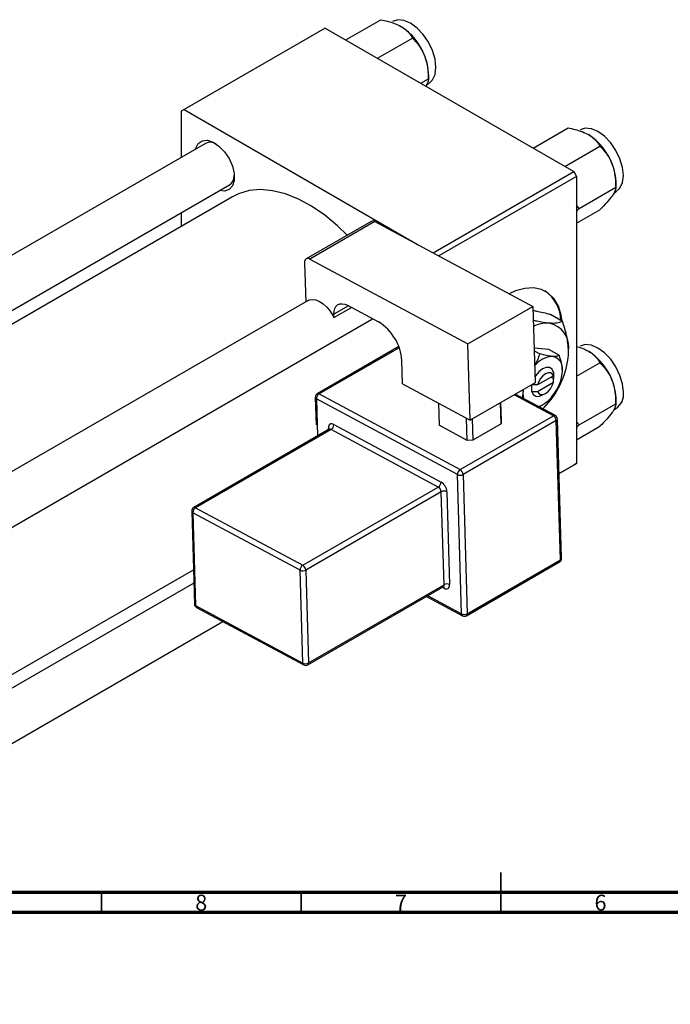
# Model space of a CAD drawing. Units: millimetres. Extents: x -229 to 635, y -78 to 415.
# Drawn here: x 181 to 344, y -18 to 229 of the extents above; entities that cross this region are included whole.
import ezdxf

# ---------------------------------------------------------------- set-up
doc = ezdxf.new("R2010")
doc.units = ezdxf.units.MM
doc.styles.add('SLDTEXTSTYLE0', font='TXT', dxfattribs={"width": 0.75})

msp = doc.modelspace()

# ---------------------------------------------------------------- linework, layer by layer
at = {"color": 7, "linetype": 'Continuous', "lineweight": 25}
for p, q in [((263.15, 223.5), (271.93, 228.57)), ((258.02, 226.46), (222.67, 206.05)), ((258.02, 226.46), (320.25, 190.53)), ((271.09, 218.91), (279.88, 223.98)), ((283.86, 213.74), (283.86, 214.97)), ((281.95, 212.64), (283.86, 213.74)), ((283.35, 212.23), (283.88, 212.54)), ((222.67, 206.05), (221.96, 205.64)), ((221.96, 205.64), (221.96, 194.11)), ((222.67, 206.05), (281.33, 172.18)), ((310.1, 196.39), (318.89, 201.47)), ((228.01, 197.61), (35.49, 86.47)), ((318.05, 191.81), (326.83, 196.88)), ((285.02, 170.2), (320.25, 190.53)), ((320.25, 190.53), (320.96, 189.31)), ((320.96, 189.31), (286.49, 169.41)), ((320.96, 189.31), (320.96, 117.45)), ((330.81, 186.64), (330.81, 187.87)), ((25.45, 66.81), (234.01, 187.21)), ((321.62, 181.33), (330.81, 186.64)), ((330.3, 185.13), (330.83, 185.43)), ((234.78, 184.25), (28.4, 65.11)), ((221.96, 180.26), (221.96, 176.85)), ((321.62, 181.33), (320.96, 182.1)), ((320.96, 180.63), (321.62, 181.33)), ((320.96, 177.59), (326.83, 180.98)), ((269.51, 178.08), (253.25, 168.7)), ((270.46, 178.01), (254.2, 168.62)), ((270.46, 178.01), (310.03, 156.78)), ((252.83, 167.72), (253.13, 157.9)), ((254.2, 168.62), (293.77, 147.39)), ((253.75, 158.26), (60.4, 46.64)), ((260.2, 153.97), (264.6, 156.51)), ((263.58, 157.05), (271.36, 152.88)), ((293.77, 147.39), (310.03, 156.78)), ((310.03, 156.78), (310.61, 137.68)), ((66.4, 36.24), (269.85, 153.69)), ((259.91, 154.5), (260.2, 153.97)), ((260.2, 153.97), (260.17, 154.8)), ((317.44, 153.03), (314.43, 154.77)), ((276.45, 146.7), (256.01, 134.9)), ((294.34, 128.29), (293.77, 147.39)), ((314.03, 145.99), (310.35, 146.32)), ((311.7, 144.91), (310.37, 145.68)), ((316.65, 144.47), (314.03, 145.99)), ((277.38, 137.39), (277.21, 143.21)), ((320.96, 139.27), (326.83, 142.66)), ((315.18, 139.43), (311.18, 137.12)), ((314.59, 139.1), (315.3, 138.69)), ((315.21, 140.27), (315.18, 139.43)), ((315.18, 137.8), (315.21, 138.63)), ((315.3, 140.32), (315.21, 140.27)), ((315.21, 138.63), (315.3, 138.69)), ((315.3, 138.69), (315.3, 140.32)), ((277.38, 137.39), (294.34, 128.29)), ((310.61, 137.68), (294.34, 128.29)), ((309.73, 137.11), (309.64, 137.05)), ((309.64, 137.05), (309.73, 137.11)), ((309.64, 137.05), (309.64, 135.42)), ((309.75, 137.19), (309.73, 137.11)), ((311.18, 137.12), (309.73, 137.11)), ((311.18, 135.49), (315.18, 137.8)), ((255.51, 134), (255.71, 127.12)), ((291.13, 114.67), (255.8, 133.63)), ((256.48, 134.86), (291.81, 115.91)), ((315.65, 129.43), (305.62, 134.81)), ((307.52, 135.01), (307.36, 133.87)), ((309.64, 135.42), (309.73, 135.47)), ((309.73, 135.47), (311.18, 135.49)), ((312.47, 134.6), (313.18, 135.01)), ((330.81, 132.42), (330.81, 133.65)), ((286.35, 132.58), (286.52, 127.02)), ((302.07, 127.34), (301.91, 132.66)), ((301.93, 132.68), (302.07, 128.13)), ((311.71, 131.71), (312.47, 132.16)), ((321.62, 127.12), (330.81, 132.42)), ((330.3, 130.91), (330.83, 131.21)), ((291.81, 115.91), (315.15, 129.38)), ((293.59, 123.23), (293.42, 128.79)), ((294.84, 128.58), (295, 123.26)), ((317.22, 93.7), (316.17, 128.58)), ((259.01, 126), (225.07, 106.4)), ((259.48, 125.96), (225.54, 106.37)), ((286.34, 111.55), (259.48, 125.96)), ((260.16, 127.2), (287.02, 112.79)), ((293.59, 123.23), (286.52, 127.02)), ((315.88, 128.17), (292.55, 114.7)), ((302.07, 127.34), (295, 123.26)), ((302.07, 128.13), (302.07, 127.34)), ((316.93, 93.29), (315.88, 128.17)), ((321.62, 127.12), (320.96, 127.89)), ((320.96, 126.42), (321.62, 127.12)), ((320.96, 123.37), (326.83, 126.76)), ((295, 123.26), (293.59, 123.23)), ((316.58, 114.93), (320.96, 117.45)), ((320.25, 117.05), (316.58, 114.93)), ((320.96, 117.45), (320.25, 117.05)), ((292.18, 79.79), (291.13, 114.67)), ((292.55, 114.7), (293.6, 79.82)), ((252.39, 91.96), (286.34, 111.55)), ((287.07, 110.34), (253.13, 90.75)), ((287.77, 87.09), (287.07, 110.34)), ((288.48, 110.37), (289.18, 87.12)), ((225.54, 106.37), (252.39, 91.96)), ((224.57, 105.51), (225.27, 82.25)), ((251.71, 90.72), (224.86, 105.13)), ((224.86, 105.13), (225.56, 81.87)), ((293.39, 79.33), (316.72, 92.8)), ((293.6, 79.82), (316.93, 93.29)), ((66.4, -0.71), (225.01, 90.85)), ((252.41, 67.47), (251.71, 90.72)), ((253.13, 90.75), (253.83, 67.5)), ((225.11, 87.5), (66.4, -4.12)), ((253.62, 67.01), (287.56, 86.6)), ((253.83, 67.5), (287.77, 87.09)), ((283.36, 84.18), (292.42, 79.32)), ((225.56, 81.87), (252.41, 67.47)), ((225.79, 81.4), (252.65, 67)), ((66.4, -17.97), (232.4, 77.86))]:
    msp.add_line(p, q, dxfattribs=at)
at = {"color": 8, "linetype": 'Continuous', "lineweight": 25}
for p, q in [((263.84, 156.91), (260.17, 154.8)), ((276.54, 146.44), (256.48, 134.86)), ((255.8, 133.63), (256.08, 124.31)), ((315.15, 129.38), (305.34, 134.64)), ((258.81, 125.88), (258.8, 126.3)), ((287.82, 86.22), (287.34, 86.48)), ((283.67, 84.36), (292.18, 79.79))]:
    msp.add_line(p, q, dxfattribs=at)
at = {"color": 7, "linetype": 'Continuous', "lineweight": 35}
for p, q in [((302, 5), (302, 15)), ((202, 10), (202, 5)), ((252, 10), (252, 5)), ((302, 10), (302, 5))]:
    msp.add_line(p, q, dxfattribs=at)
at = {"color": 7, "linetype": 'Continuous', "lineweight": 70}
for p, q in [((584, 10), (20, 10)), ((589, 5), (15, 5))]:
    msp.add_line(p, q, dxfattribs=at)
at = {"color": 7, "linetype": 'Continuous', "lineweight": 25, "flags": 128}
for points in [[(283.88, 212.54), (283.88, 212.54), (284.89, 213.48), (285.52, 214.88), (285.74, 216.66), (285.52, 218.69), (284.89, 220.82), (283.88, 222.93), (282.56, 224.86), (281.02, 226.48), (279.38, 227.68), (277.73, 228.38), (276.2, 228.53), (274.88, 228.13)], [(330.83, 185.43), (330.83, 185.43), (331.84, 186.37), (332.48, 187.78), (332.69, 189.55), (332.48, 191.58), (331.84, 193.72), (330.83, 195.83), (329.51, 197.75), (327.98, 199.37), (326.33, 200.58), (324.68, 201.28), (323.15, 201.43), (321.83, 201.02)], [(225.5, 196.16), (225.57, 196.42), (226.21, 197.58), (227.22, 198.25), (228.5, 198.37), (229.93, 197.92), (231.41, 196.94), (232.78, 195.52), (233.93, 193.8), (234.76, 191.91), (235.2, 190.03), (235.2, 188.33), (234.76, 186.95), (233.93, 186.02), (232.78, 185.62), (231.5, 185.77)], [(263.53, 174.63), (261.13, 176.94), (257.9, 179.62), (254.61, 181.88), (251.3, 183.67), (248.03, 184.97), (244.85, 185.76), (241.8, 186.03), (238.94, 185.77), (236.3, 185), (234.78, 184.25)], [(254.2, 168.62), (253.92, 168.74), (253.66, 168.79), (253.42, 168.77), (253.21, 168.67), (253.04, 168.52), (252.92, 168.3), (252.85, 168.03), (252.83, 167.72)], [(317.34, 152.98), (317.1, 154.6), (316.4, 156.84), (315.32, 158.69), (313.89, 160.1), (312.16, 161.01), (310.17, 161.42), (307.99, 161.29), (305.67, 160.65), (304.11, 159.96)], [(253.75, 158.26), (254.04, 158.39), (254.82, 158.54), (255.68, 158.42), (256.6, 158.04), (257.52, 157.43), (258.41, 156.61), (259.22, 155.62), (259.91, 154.5)], [(260.17, 154.8), (260.22, 155.57), (260.39, 156.24), (260.7, 156.78), (261.12, 157.18), (261.64, 157.41), (262.24, 157.46), (262.9, 157.34), (263.58, 157.05)], [(332.69, 135.34), (332.48, 137.36), (331.84, 139.5), (330.83, 141.61), (329.51, 143.54), (327.98, 145.16), (326.33, 146.36), (324.68, 147.06), (323.15, 147.21), (321.83, 146.8)], [(315.21, 140.27), (314.83, 141.03), (314.2, 141.45), (313.39, 141.49), (312.47, 141.14), (311.55, 140.43), (310.74, 139.45), (310.56, 139.18)], [(315.18, 139.43), (314.87, 139.92), (314.4, 140.17), (313.82, 140.17), (313.18, 139.91), (312.53, 139.43), (311.95, 138.76), (311.49, 137.96), (311.18, 137.12)], [(307.58, 135.94), (307.56, 135.78), (307.52, 135.01)], [(311.18, 135.49), (311.49, 135.01), (311.95, 134.76), (312.53, 134.76), (313.18, 135.01), (313.82, 135.5), (314.4, 136.17), (314.87, 136.96), (315.18, 137.8)], [(307.52, 135.01), (307.56, 134.29), (307.67, 133.71)], [(309.73, 135.47), (310.11, 134.71), (310.74, 134.29), (311.55, 134.25), (312.47, 134.6), (312.47, 134.6)], [(312.52, 131.11), (312.86, 131.46), (314.03, 132.79)], [(260.16, 127.2), (259.89, 127.31), (259.63, 127.36), (259.39, 127.34), (259.18, 127.25), (259.01, 127.09), (258.89, 126.87), (258.82, 126.6), (258.8, 126.3)], [(287.82, 86.22), (288.09, 86.1), (288.35, 86.05), (288.59, 86.08), (288.8, 86.17), (288.97, 86.33), (289.09, 86.54), (289.16, 86.81), (289.18, 87.12)]]:
    msp.add_lwpolyline(points, dxfattribs=at)
at = {"color": 7, "linetype": 'Continuous', "lineweight": 25}
for centre, radius, start, end in [((268.92, 214.31), 14.94, 20.2271, 57.362), ((271.19, 214.73), 12.67, 1.1082, 22.0212), ((315.87, 187.21), 14.94, 20.2271, 57.362), ((229.23, 195.1), 2.79, 58.9618, 116.0053), ((318.14, 187.62), 12.67, 1.1082, 22.0212), ((232.45, 189.53), 2.79, 303.9915, 1.0306), ((269.92, 177.2), 0.971, 56.3376, 115.0911), ((307.95, 153.08), 9.1, 1.0815, 56.3454), ((264.96, 142.4), 12.28, 3.7514, 58.5877), ((313.62, 144.54), 8.06, 87.1068, 115.234), ((312.9, 146.53), 6.16, 350.7481, 79.4532), ((297.51, 146.53), 21.49, 320.2279, 357.3607), ((315.87, 132.99), 14.94, 20.2271, 57.362), ((315.25, 138.16), 6.09, 92.8671, 141.5344), ((314.38, 141.22), 3.08, 350.7481, 79.4532), ((306.69, 141.22), 10.74, 320.2279, 357.3607), ((318.14, 133.4), 12.67, 1.1082, 22.0212), ((256.51, 134.03), 1, 119.9973, 181.7234), ((257.29, 133.61), 1.49, 122.865, 179.4525), ((308.59, 139.07), 7.92, 291.113, 323.383), ((328.43, 134.78), 4.3, 303.9367, 7.3755), ((314.35, 128.07), 1.53, 3.7514, 58.5877), ((315.17, 128.55), 1, 1.7234, 61.7883), ((258.67, 127.21), 1.49, 302.865, 359.4525), ((292.62, 114.66), 1.49, 122.865, 179.4525), ((291.01, 114.6), 1.53, 3.7514, 58.5877), ((291.81, 116.1), 1.59, 244.7144, 297.6446), ((285.53, 112.81), 1.49, 302.865, 359.4525), ((285.54, 110.24), 1.53, 3.7514, 58.5877), ((285.42, 110.17), 3.07, 3.7514, 58.5877), ((287.8, 108.94), 1.59, 64.7144, 117.6446), ((225.57, 105.54), 1, 119.9973, 181.7234), ((226.35, 105.11), 1.49, 122.865, 179.4525), ((316.22, 93.67), 1, 299.9973, 1.7234), ((253.2, 90.71), 1.49, 122.865, 179.4525), ((251.59, 90.65), 1.53, 3.7514, 58.5877), ((252.39, 92.16), 1.59, 244.7144, 297.6446), ((288.5, 85.69), 1.59, 64.7144, 117.6446), ((226.27, 82.28), 1, 181.7234, 241.7883), ((292.86, 81.23), 1.59, 244.7144, 297.6446), ((292.89, 80.2), 1, 241.7883, 299.9973), ((253.09, 68.9), 1.59, 244.7144, 297.6446), ((253.12, 67.88), 1, 241.7883, 299.9973)]:
    msp.add_arc(centre, radius, start, end, dxfattribs=at)
at = {"color": 8, "linetype": 'Continuous', "lineweight": 25}
for centre, radius, start, end in [((255.98, 134.07), 0.477, 187.6384, 247.7973), ((256.21, 134.46), 0.485, 56.3376, 115.0911), ((315.44, 128.96), 0.511, 66.539, 125.1056), ((315.71, 128.61), 0.469, 291.9896, 356.8205), ((258.56, 125.79), 0.559, 25.4454, 64.9826), ((259.21, 125.56), 0.485, 56.3376, 115.0911), ((225.27, 105.96), 0.485, 56.3376, 115.0911), ((225.04, 105.57), 0.477, 187.6384, 247.7973), ((316.75, 93.73), 0.469, 291.9896, 356.8205), ((316.44, 93.21), 0.496, 304.7678, 9.2308), ((287.28, 87.01), 0.496, 304.7678, 9.2308), ((287.25, 86.24), 0.564, 357.4377, 44.8841), ((225.74, 82.32), 0.477, 187.6384, 247.7973), ((226.06, 81.83), 0.506, 174.9049, 237.8126), ((292.69, 79.75), 0.506, 174.9049, 237.8126), ((293.11, 79.74), 0.496, 304.7678, 9.2308), ((252.92, 67.42), 0.506, 174.9049, 237.8126), ((253.34, 67.42), 0.496, 304.7678, 9.2308)]:
    msp.add_arc(centre, radius, start, end, dxfattribs=at)
at = {"color": 7, "linetype": 'Continuous', "lineweight": 25}
for points, knots in [([(271.93, 228.57), (272.5, 228.45), (273.7, 228.2), (275.44, 227.67), (276.46, 227.15), (276.97, 226.89)], [0, 0, 0, 0, 0.309312, 0.649384, 1, 1, 1, 1]), ([(276.97, 226.89), (277.02, 226.87), (277.55, 226.55), (278.46, 225.86), (279.33, 224.89), (279.73, 224.24), (279.88, 223.98)], [0, 0, 0, 0, 0.033431, 0.390071, 0.760192, 1, 1, 1, 1]), ([(279.88, 223.98), (280.4, 223.43), (281.46, 222.29), (282.44, 220.69), (282.85, 219.69), (282.93, 219.48)], [0, 0, 0, 0, 0.432382, 0.879547, 1, 1, 1, 1]), ([(282.93, 219.48), (283.22, 218.54), (283.79, 216.68), (283.84, 214.72), (283.86, 213.74)], [0, 0, 0, 0, 0.5039946, 1, 1, 1, 1]), ([(283.86, 213.74), (283.84, 213.5), (283.81, 213.03), (283.4, 212.29), (283.19, 211.93)], [0, 0, 0, 0, 0.504142, 1, 1, 1, 1]), ([(318.89, 201.47), (319.45, 201.35), (320.65, 201.1), (322.39, 200.57), (323.41, 200.05), (323.92, 199.79)], [0, 0, 0, 0, 0.309312, 0.649384, 1, 1, 1, 1]), ([(323.92, 199.79), (323.97, 199.76), (324.51, 199.45), (325.42, 198.76), (326.28, 197.78), (326.68, 197.13), (326.83, 196.88)], [0, 0, 0, 0, 0.033431, 0.390071, 0.760192, 1, 1, 1, 1]), ([(326.83, 196.88), (327.35, 196.32), (328.41, 195.19), (329.39, 193.59), (329.8, 192.58), (329.89, 192.37)], [0, 0, 0, 0, 0.432382, 0.879547, 1, 1, 1, 1]), ([(329.89, 192.37), (330.17, 191.44), (330.75, 189.58), (330.79, 187.61), (330.81, 186.64)], [0, 0, 0, 0, 0.5039946, 1, 1, 1, 1]), ([(330.81, 186.64), (330.78, 186.39), (330.74, 185.9), (330.34, 185.09), (329.97, 184.54), (329.89, 184.42)], [0, 0, 0, 0, 0.432382, 0.879547, 1, 1, 1, 1]), ([(329.89, 184.42), (329.47, 183.89), (328.66, 182.83), (327.44, 181.6), (326.83, 180.98)], [0, 0, 0, 0, 0.5039946, 1, 1, 1, 1]), ([(310.06, 155.76), (310.35, 155.72), (311.61, 155.53), (313.2, 155.1), (314.43, 154.77)], [0, 0, 0, 0, 0.231106, 1, 1, 1, 1]), ([(314.03, 152.59), (313.09, 152.7), (311.93, 152.84), (310.43, 153.21), (310.14, 153.28)], [0, 0, 0, 0, 0.800614, 1, 1, 1, 1]), ([(317.44, 153.03), (317.12, 152.88), (316.47, 152.59), (315.18, 152.5), (314.23, 152.57), (314.03, 152.59)], [0, 0, 0, 0, 0.432384, 0.879551, 1, 1, 1, 1]), ([(318.98, 145.54), (318.87, 146.86), (318.68, 149.27), (317.83, 151.85), (317.44, 153.03)], [0, 0, 0, 0, 0.544477, 1, 1, 1, 1]), ([(320.96, 146.75), (321.42, 146.62), (322.51, 146.3), (323.41, 145.84), (323.92, 145.57)], [0, 0, 0, 0, 0.43204, 1, 1, 1, 1]), ([(323.92, 145.57), (323.97, 145.54), (324.51, 145.23), (325.42, 144.54), (326.28, 143.56), (326.68, 142.92), (326.83, 142.66)], [0, 0, 0, 0, 0.033431, 0.390071, 0.760192, 1, 1, 1, 1]), ([(311.7, 144.91), (311.55, 144.38), (311.28, 143.42), (310.72, 142.52), (310.47, 142.11)], [0, 0, 0, 0, 0.549628, 1, 1, 1, 1]), ([(314.94, 144.25), (314.46, 144.31), (313.51, 144.44), (312.3, 144.76), (311.7, 144.91)], [0, 0, 0, 0, 0.50399, 1, 1, 1, 1]), ([(316.65, 144.47), (316.49, 144.4), (316.17, 144.25), (315.52, 144.21), (315.05, 144.24), (314.94, 144.25)], [0, 0, 0, 0, 0.432379, 0.879541, 1, 1, 1, 1]), ([(317.42, 140.73), (317.37, 141.34), (317.29, 142.54), (316.86, 143.84), (316.65, 144.47)], [0, 0, 0, 0, 0.508862, 1, 1, 1, 1]), ([(326.83, 142.66), (327.35, 142.1), (328.41, 140.97), (329.39, 139.37), (329.8, 138.37), (329.89, 138.15)], [0, 0, 0, 0, 0.432382, 0.879547, 1, 1, 1, 1]), ([(329.89, 138.15), (330.17, 137.22), (330.75, 135.36), (330.79, 133.39), (330.81, 132.42)], [0, 0, 0, 0, 0.503995, 1, 1, 1, 1]), ([(307.44, 135.86), (307.46, 135.77), (307.53, 135.48), (307.52, 135.21), (307.52, 135.01)], [0, 0, 0, 0, 0.276529, 1, 1, 1, 1]), ([(330.81, 132.42), (330.78, 132.17), (330.74, 131.68), (330.34, 130.87), (329.97, 130.32), (329.89, 130.21)], [0, 0, 0, 0, 0.432382, 0.879547, 1, 1, 1, 1]), ([(329.89, 130.21), (329.47, 129.67), (328.66, 128.62), (327.44, 127.38), (326.83, 126.76)], [0, 0, 0, 0, 0.503995, 1, 1, 1, 1]), ([(259.11, 126.09), (259.11, 126.09), (259.11, 126.11), (259.08, 126.03), (259.02, 126.01), (259.01, 126.01)], [0, 0, 0, 0, 0.116296, 0.730883, 1, 1, 1, 1]), ([(287.56, 86.59), (287.61, 86.62), (287.69, 86.65), (287.68, 86.65), (287.68, 86.65)], [0, 0, 0, 0, 0.686765, 1, 1, 1, 1])]:
    msp.add_open_spline(points, degree=3, knots=knots, dxfattribs=at)

# ---------------------------------------------------------------- texts
at = {"color": 7, "linetype": 'Continuous', "lineweight": 0, "char_height": 3.97, "attachment_point": 2, "style": 'SLDTEXTSTYLE0'}
for s, insert in [('8', (226.96, 9.47)), ('7', (276.96, 9.47)), ('6', (326.96, 9.47))]:
    msp.add_mtext(s, dxfattribs=dict(at, insert=insert))

doc.saveas('drawing.dxf')
